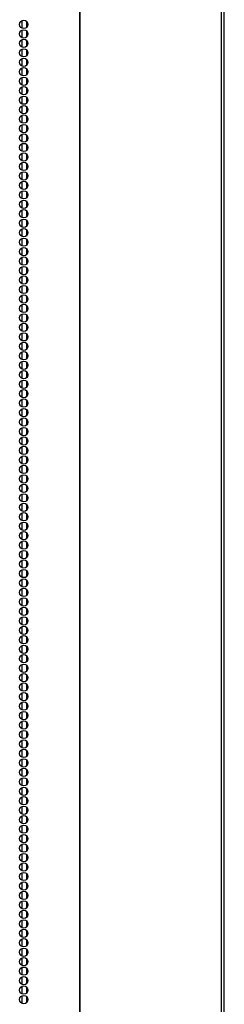
# Model space of a CAD drawing. Extents: x -246 to 40, y -58 to 173.
# Drawn here: x -132 to -128, y 31 to 51 of the extents above; entities that cross this region are included whole.
import ezdxf

# ---------------------------------------------------------------- set-up
doc = ezdxf.new("R2010")
doc.units = 0
doc.header["$MEASUREMENT"] = 0
doc.layers.add('TFR-TRI', color=7, linetype='CONTINUOUS')

msp = doc.modelspace()

# ---------------------------------------------------------------- linework, layer by layer
at = {"layer": 'TFR-TRI', "color": 30, "linetype": 'CONTINUOUS'}
for p, q in [((-130.634, 95.323), (-130.634, 13.402)), ((-130.616, 13.402), (-130.616, 95.323)), ((-127.793, 13.402), (-127.793, 95.323)), ((-127.74, 13.402), (-127.74, 95.323))]:
    msp.add_line(p, q, dxfattribs=at)
at = {"layer": 'TFR-TRI', "color": 252, "linetype": 'CONTINUOUS'}
for p, q in [((-131.783, 51.129), (-131.783, 50.983)), ((-131.694, 51.122), (-131.694, 50.991)), ((-131.783, 50.94), (-131.783, 50.793)), ((-131.694, 50.932), (-131.694, 50.801)), ((-131.783, 50.752), (-131.783, 50.605)), ((-131.694, 50.744), (-131.694, 50.613)), ((-131.783, 50.562), (-131.783, 50.415)), ((-131.694, 50.554), (-131.694, 50.423)), ((-131.783, 50.374), (-131.783, 50.226)), ((-131.694, 50.365), (-131.694, 50.235)), ((-131.783, 50.184), (-131.783, 50.038)), ((-131.694, 50.177), (-131.694, 50.045)), ((-131.783, 49.995), (-131.783, 49.848)), ((-131.694, 49.987), (-131.694, 49.857)), ((-131.783, 49.807), (-131.783, 49.66)), ((-131.694, 49.799), (-131.694, 49.668)), ((-131.783, 49.617), (-131.783, 49.47)), ((-131.694, 49.609), (-131.694, 49.478)), ((-131.783, 49.429), (-131.783, 49.282)), ((-131.694, 49.421), (-131.694, 49.29)), ((-131.783, 49.239), (-131.783, 49.093)), ((-131.694, 49.232), (-131.694, 49.1)), ((-131.783, 49.051), (-131.783, 48.903)), ((-131.694, 49.042), (-131.694, 48.912)), ((-131.783, 48.862), (-131.783, 48.715)), ((-131.694, 48.854), (-131.694, 48.723)), ((-131.783, 48.672), (-131.783, 48.525)), ((-131.694, 48.664), (-131.694, 48.534)), ((-131.783, 48.484), (-131.783, 48.337)), ((-131.694, 48.476), (-131.694, 48.345)), ((-131.783, 48.294), (-131.783, 48.148)), ((-131.694, 48.286), (-131.694, 48.155)), ((-131.783, 48.106), (-131.783, 47.959)), ((-131.694, 48.098), (-131.694, 47.967)), ((-131.783, 47.916), (-131.783, 47.77)), ((-131.694, 47.909), (-131.694, 47.778)), ((-131.783, 47.728), (-131.783, 47.582)), ((-131.694, 47.719), (-131.694, 47.589)), ((-131.783, 47.539), (-131.783, 47.392)), ((-131.694, 47.531), (-131.694, 47.4)), ((-131.783, 47.349), (-131.783, 47.202)), ((-131.694, 47.341), (-131.694, 47.212)), ((-131.783, 47.161), (-131.783, 47.014)), ((-131.694, 47.153), (-131.694, 47.022)), ((-131.783, 46.971), (-131.783, 46.825)), ((-131.783, 46.783), (-131.783, 46.636)), ((-131.694, 46.964), (-131.694, 46.832)), ((-131.783, 46.594), (-131.783, 46.447)), ((-131.694, 46.775), (-131.694, 46.644)), ((-131.694, 46.586), (-131.694, 46.455)), ((-131.783, 46.405), (-131.783, 46.259)), ((-131.694, 46.396), (-131.694, 46.266)), ((-131.783, 46.216), (-131.783, 46.069)), ((-131.694, 46.208), (-131.694, 46.077)), ((-131.783, 46.028), (-131.783, 45.88)), ((-131.694, 46.018), (-131.694, 45.889)), ((-131.783, 45.838), (-131.783, 45.691)), ((-131.694, 45.83), (-131.694, 45.699)), ((-131.783, 45.648), (-131.783, 45.502)), ((-131.694, 45.641), (-131.694, 45.51)), ((-131.783, 45.46), (-131.783, 45.314)), ((-131.694, 45.452), (-131.694, 45.321)), ((-131.783, 45.271), (-131.783, 45.124)), ((-131.694, 45.263), (-131.694, 45.132)), ((-131.783, 45.082), (-131.783, 44.936)), ((-131.694, 45.073), (-131.694, 44.944)), ((-131.783, 44.893), (-131.783, 44.746)), ((-131.694, 44.885), (-131.694, 44.754)), ((-131.783, 44.705), (-131.783, 44.557)), ((-131.694, 44.696), (-131.694, 44.566)), ((-131.783, 44.515), (-131.783, 44.368)), ((-131.694, 44.507), (-131.694, 44.376)), ((-131.783, 44.326), (-131.783, 44.179)), ((-131.694, 44.318), (-131.694, 44.187)), ((-131.783, 44.137), (-131.783, 43.991)), ((-131.694, 44.13), (-131.694, 43.998)), ((-131.783, 43.948), (-131.783, 43.801)), ((-131.694, 43.94), (-131.694, 43.809)), ((-131.783, 43.76), (-131.783, 43.613)), ((-131.694, 43.751), (-131.694, 43.621)), ((-131.783, 43.57), (-131.783, 43.423)), ((-131.694, 43.562), (-131.694, 43.431)), ((-131.783, 43.382), (-131.783, 43.234)), ((-131.694, 43.373), (-131.694, 43.243)), ((-131.783, 43.192), (-131.783, 43.046)), ((-131.694, 43.185), (-131.694, 43.053)), ((-131.783, 43.003), (-131.783, 42.856)), ((-131.694, 42.995), (-131.694, 42.864)), ((-131.783, 42.815), (-131.783, 42.668)), ((-131.694, 42.807), (-131.694, 42.676)), ((-131.783, 42.625), (-131.783, 42.478)), ((-131.694, 42.617), (-131.694, 42.486)), ((-131.783, 42.437), (-131.783, 42.29)), ((-131.694, 42.429), (-131.694, 42.298)), ((-131.783, 42.247), (-131.783, 42.101)), ((-131.783, 42.059), (-131.783, 41.911)), ((-131.694, 42.239), (-131.694, 42.108)), ((-131.783, 41.869), (-131.783, 41.723)), ((-131.694, 42.05), (-131.694, 41.92)), ((-131.783, 41.68), (-131.783, 41.533)), ((-131.694, 41.862), (-131.694, 41.731)), ((-131.694, 41.672), (-131.694, 41.542)), ((-131.783, 41.492), (-131.783, 41.345)), ((-131.694, 41.484), (-131.694, 41.353)), ((-131.783, 41.302), (-131.783, 41.155)), ((-131.694, 41.294), (-131.694, 41.163)), ((-131.783, 41.114), (-131.783, 40.967)), ((-131.694, 41.106), (-131.694, 40.975)), ((-131.783, 40.924), (-131.783, 40.778)), ((-131.694, 40.917), (-131.694, 40.785)), ((-131.783, 40.736), (-131.783, 40.588)), ((-131.694, 40.727), (-131.694, 40.597)), ((-131.783, 40.547), (-131.783, 40.4)), ((-131.694, 40.539), (-131.694, 40.408)), ((-131.783, 40.357), (-131.783, 40.21)), ((-131.694, 40.349), (-131.694, 40.219)), ((-131.783, 40.169), (-131.783, 40.022)), ((-131.694, 40.161), (-131.694, 40.03)), ((-131.783, 39.979), (-131.783, 39.833)), ((-131.694, 39.971), (-131.694, 39.84)), ((-131.783, 39.791), (-131.783, 39.644)), ((-131.694, 39.783), (-131.694, 39.652)), ((-131.783, 39.601), (-131.783, 39.455)), ((-131.694, 39.594), (-131.694, 39.463)), ((-131.783, 39.413), (-131.783, 39.265)), ((-131.694, 39.404), (-131.694, 39.274)), ((-131.783, 39.224), (-131.783, 39.077)), ((-131.694, 39.216), (-131.694, 39.085)), ((-131.783, 39.034), (-131.783, 38.887)), ((-131.694, 39.026), (-131.694, 38.897)), ((-131.783, 38.846), (-131.783, 38.699)), ((-131.694, 38.838), (-131.694, 38.707)), ((-131.783, 38.656), (-131.783, 38.51)), ((-131.694, 38.649), (-131.694, 38.518)), ((-131.783, 38.468), (-131.783, 38.321)), ((-131.694, 38.46), (-131.694, 38.329)), ((-131.783, 38.279), (-131.783, 38.132)), ((-131.694, 38.271), (-131.694, 38.14)), ((-131.783, 38.09), (-131.783, 37.944)), ((-131.694, 38.081), (-131.694, 37.951)), ((-131.783, 37.901), (-131.783, 37.754)), ((-131.694, 37.893), (-131.694, 37.762)), ((-131.783, 37.711), (-131.783, 37.565)), ((-131.694, 37.704), (-131.694, 37.574)), ((-131.783, 37.523), (-131.783, 37.376)), ((-131.694, 37.515), (-131.694, 37.384)), ((-131.783, 37.334), (-131.783, 37.187)), ((-131.783, 37.145), (-131.783, 36.999)), ((-131.694, 37.326), (-131.694, 37.195)), ((-131.783, 36.956), (-131.783, 36.809)), ((-131.694, 37.138), (-131.694, 37.006)), ((-131.783, 36.768), (-131.783, 36.621)), ((-131.694, 36.948), (-131.694, 36.817)), ((-131.694, 36.758), (-131.694, 36.629)), ((-131.783, 36.578), (-131.783, 36.431)), ((-131.694, 36.57), (-131.694, 36.439)), ((-131.783, 36.39), (-131.783, 36.242)), ((-131.694, 36.381), (-131.694, 36.251)), ((-131.783, 36.2), (-131.783, 36.054)), ((-131.694, 36.192), (-131.694, 36.061)), ((-131.783, 36.011), (-131.783, 35.864)), ((-131.694, 36.003), (-131.694, 35.872)), ((-131.783, 35.822), (-131.783, 35.676)), ((-131.694, 35.815), (-131.694, 35.684)), ((-131.783, 35.633), (-131.783, 35.486)), ((-131.694, 35.625), (-131.694, 35.494)), ((-131.783, 35.445), (-131.783, 35.298)), ((-131.694, 35.436), (-131.694, 35.306)), ((-131.783, 35.255), (-131.783, 35.108)), ((-131.694, 35.247), (-131.694, 35.116)), ((-131.783, 35.067), (-131.783, 34.919)), ((-131.694, 35.058), (-131.694, 34.928)), ((-131.783, 34.877), (-131.783, 34.731)), ((-131.694, 34.87), (-131.694, 34.738)), ((-131.783, 34.688), (-131.783, 34.541)), ((-131.694, 34.68), (-131.694, 34.549)), ((-131.783, 34.5), (-131.783, 34.353)), ((-131.694, 34.492), (-131.694, 34.361)), ((-131.783, 34.31), (-131.783, 34.163)), ((-131.694, 34.302), (-131.694, 34.171)), ((-131.783, 34.122), (-131.783, 33.975)), ((-131.694, 34.114), (-131.694, 33.983)), ((-131.783, 33.932), (-131.783, 33.786)), ((-131.694, 33.924), (-131.694, 33.793)), ((-131.783, 33.744), (-131.783, 33.596)), ((-131.694, 33.735), (-131.694, 33.605)), ((-131.783, 33.554), (-131.783, 33.408)), ((-131.694, 33.547), (-131.694, 33.416)), ((-131.783, 33.365), (-131.783, 33.218)), ((-131.694, 33.357), (-131.694, 33.226)), ((-131.783, 33.177), (-131.783, 33.03)), ((-131.694, 33.169), (-131.694, 33.038)), ((-131.783, 32.987), (-131.783, 32.84)), ((-131.694, 32.979), (-131.694, 32.848)), ((-131.783, 32.799), (-131.783, 32.652)), ((-131.694, 32.791), (-131.694, 32.66)), ((-131.783, 32.609), (-131.783, 32.463)), ((-131.694, 32.602), (-131.694, 32.47)), ((-131.783, 32.421), (-131.783, 32.273)), ((-131.694, 32.412), (-131.694, 32.282)), ((-131.783, 32.232), (-131.783, 32.085)), ((-131.783, 32.042), (-131.783, 31.895)), ((-131.694, 32.224), (-131.694, 32.093)), ((-131.783, 31.854), (-131.783, 31.707)), ((-131.694, 32.034), (-131.694, 31.904)), ((-131.694, 31.846), (-131.694, 31.715)), ((-131.783, 31.664), (-131.783, 31.518)), ((-131.694, 31.657), (-131.694, 31.525))]:
    msp.add_line(p, q, dxfattribs=at)
at = {"layer": 'TFR-TRI', "color": 30, "linetype": 'CONTINUOUS'}
for centre in [(-131.745, 51.055), (-131.745, 50.866), (-131.745, 50.677), (-131.745, 50.488), (-131.745, 50.299), (-131.745, 50.11), (-131.745, 49.921), (-131.745, 49.732), (-131.745, 49.543), (-131.745, 49.354), (-131.745, 49.165), (-131.745, 48.976), (-131.745, 48.787), (-131.745, 48.599), (-131.745, 48.41), (-131.745, 48.221), (-131.745, 48.032), (-131.745, 47.843), (-131.745, 47.654), (-131.745, 47.465), (-131.745, 47.276), (-131.745, 47.087), (-131.745, 46.898), (-131.745, 46.709), (-131.745, 46.52), (-131.745, 46.331), (-131.745, 46.142), (-131.745, 45.953), (-131.745, 45.764), (-131.745, 45.575), (-131.745, 45.386), (-131.745, 45.197), (-131.745, 45.008), (-131.745, 44.819), (-131.745, 44.63), (-131.745, 44.441), (-131.745, 44.252), (-131.745, 44.063), (-131.745, 43.874), (-131.745, 43.685), (-131.745, 43.496), (-131.745, 43.307), (-131.745, 43.118), (-131.745, 42.929), (-131.745, 42.74), (-131.745, 42.551), (-131.745, 42.362), (-131.745, 42.173), (-131.745, 41.984), (-131.745, 41.795), (-131.745, 41.606), (-131.745, 41.417), (-131.745, 41.228), (-131.745, 41.039), (-131.745, 40.85), (-131.745, 40.662), (-131.745, 40.473), (-131.745, 40.284), (-131.745, 40.095), (-131.745, 39.906), (-131.745, 39.717), (-131.745, 39.528), (-131.745, 39.339), (-131.745, 39.15), (-131.745, 38.961), (-131.745, 38.772), (-131.745, 38.583), (-131.745, 38.394), (-131.745, 38.205), (-131.745, 38.016), (-131.745, 37.827), (-131.745, 37.638), (-131.745, 37.449), (-131.745, 37.26), (-131.745, 37.071), (-131.745, 36.882), (-131.745, 36.693), (-131.745, 36.504), (-131.745, 36.315), (-131.745, 36.126), (-131.745, 35.937), (-131.745, 35.748), (-131.745, 35.559), (-131.745, 35.37), (-131.745, 35.181), (-131.745, 34.992), (-131.745, 34.803), (-131.745, 34.614), (-131.745, 34.425), (-131.745, 34.236), (-131.745, 34.047), (-131.745, 33.858), (-131.745, 33.669), (-131.745, 33.48), (-131.745, 33.291), (-131.745, 33.102), (-131.745, 32.913), (-131.745, 32.725), (-131.745, 32.536), (-131.745, 32.347), (-131.745, 32.158), (-131.745, 31.969), (-131.745, 31.78), (-131.745, 31.591)]:
    msp.add_circle(centre, 0.0827, dxfattribs=at)

doc.saveas('drawing.dxf')
